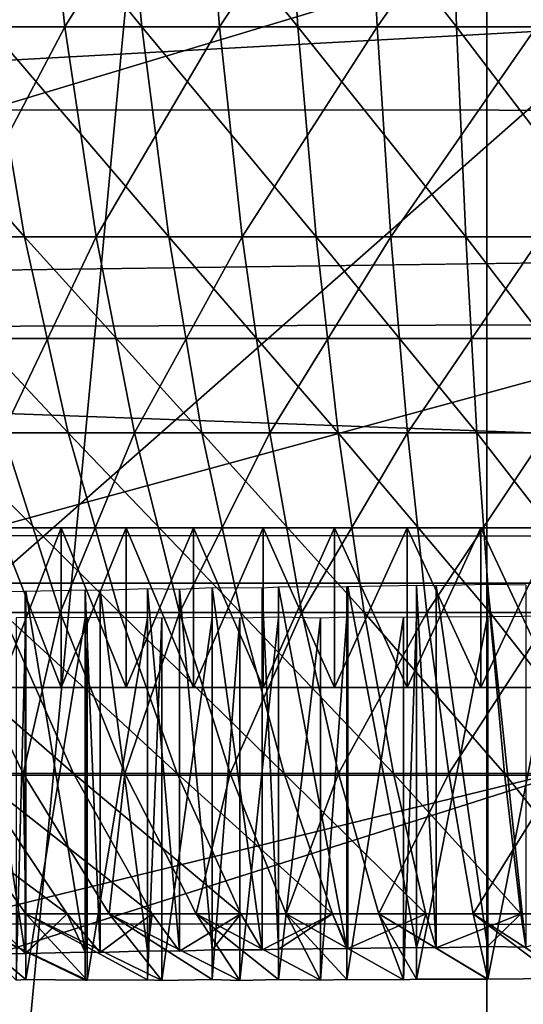
# Model space of a CAD drawing. Extents: x -0.6 to 0.7, y -2.7 to 13.
# Drawn here: x 0 to 0, y -2.6 to -2.6 of the extents above; entities that cross this region are included whole.
import ezdxf

# ---------------------------------------------------------------- set-up
doc = ezdxf.new("R2010")
doc.units = 0
doc.header["$MEASUREMENT"] = 0
doc.layers.get('0').update_dxf_attribs({"linetype": 'CONTINUOUS'})

msp = doc.modelspace()

# ---------------------------------------------------------------- linework, layer by layer
for points in [[(-0.005192, -2.420593, 0.035093), (-0.025666, -2.420593, 0.038175), (-0.025666, -2.638497, 0.038175)], [(-0.005192, -2.420593, 0.035093), (-0.025666, -2.638497, 0.038175), (-0.005192, -2.641024, 0.035093)], [(0.015483, -2.420593, 0.033238), (-0.005192, -2.420593, 0.035093), (-0.005192, -2.641024, 0.035093)], [(0.015483, -2.420593, 0.033238), (-0.005192, -2.641024, 0.035093), (0.015483, -2.64288, 0.033238)], [(-0.269429, -2.597736, -0.154191), (0.337706, -2.597736, -0.154191), (0.316051, -2.442401, -0.154191)], [(-0.269429, -2.597736, -0.154191), (0.316051, -2.442401, -0.154191), (-0.246173, -2.442401, -0.154191)], [(0.430321, -2.552027, -0.053392), (-0.22892, -2.587927, -0.053392), (-0.375356, -2.542141, -0.053392)], [(0.03626, -2.54371, -0.14195), (-0.03384, -2.543693, -0.141951), (-0.033816, -2.605424, -0.141988)], [(0.03626, -2.54371, -0.14195), (-0.033816, -2.605424, -0.141988), (0.03626, -2.605451, -0.141988)], [(-0.054444, -2.549052, -0.0573), (0.03626, -2.551578, -0.05735), (0.03626, -2.59317, -0.056929)], [(-0.054444, -2.549052, -0.0573), (0.03626, -2.59317, -0.056929), (-0.0528, -2.58989, -0.056888)], [(0.430321, -2.552027, -0.053392), (0.358526, -2.580061, -0.053392), (-0.22892, -2.587927, -0.053392)], [(0.03626, -2.560257, -0.517295), (-0.02518, -2.578778, -0.502908), (-0.024389, -2.560235, -0.517083)], [(0.03626, -2.560257, -0.517295), (0.03626, -2.578812, -0.503098), (-0.02518, -2.578778, -0.502908)], [(-0.023045, -2.566621, 0.177312), (-0.028118, -2.575454, 0.182553), (-0.029335, -2.566621, 0.179568)], [(-0.023045, -2.566621, 0.177312), (-0.022088, -2.575454, 0.180391), (-0.028118, -2.575454, 0.182553)], [(-0.026214, -2.566621, 0.324591), (-0.025126, -2.575454, 0.321555), (-0.019009, -2.575454, 0.323456)], [(-0.026214, -2.566621, 0.324591), (-0.019009, -2.575454, 0.323456), (-0.019833, -2.566621, 0.326574)], [(-0.016584, -2.566621, 0.175606), (-0.022088, -2.575454, 0.180391), (-0.023045, -2.566621, 0.177312)], [(-0.016584, -2.566621, 0.175606), (-0.015895, -2.575454, 0.178756), (-0.022088, -2.575454, 0.180391)], [(-0.019833, -2.566621, 0.326574), (-0.019009, -2.575454, 0.323456), (-0.012752, -2.575454, 0.324824)], [(-0.019833, -2.566621, 0.326574), (-0.012752, -2.575454, 0.324824), (-0.013304, -2.566621, 0.328001)], [(-0.009999, -2.566621, 0.174461), (-0.015895, -2.575454, 0.178756), (-0.016584, -2.566621, 0.175606)], [(-0.009999, -2.566621, 0.174461), (-0.009584, -2.575454, 0.177659), (-0.015895, -2.575454, 0.178756)], [(-0.013304, -2.566621, 0.328001), (-0.012752, -2.575454, 0.324824), (-0.006399, -2.575454, 0.325648)], [(-0.013304, -2.566621, 0.328001), (-0.006399, -2.575454, 0.325648), (-0.006677, -2.566621, 0.328861)], [(-0.003341, -2.566621, 0.173886), (-0.009584, -2.575454, 0.177659), (-0.009999, -2.566621, 0.174461)], [(-0.003341, -2.566621, 0.173886), (-0.003203, -2.575454, 0.177108), (-0.009584, -2.575454, 0.177659)], [(-0.006677, -2.566621, 0.328861), (-0.006399, -2.575454, 0.325648), (0, -2.575454, 0.325924)], [(-0.006677, -2.566621, 0.328861), (0, -2.575454, 0.325924), (0, -2.566621, 0.329149)], [(-0.031057, -2.575454, 0.319136), (-0.029292, -2.583855, 0.315291), (-0.023698, -2.583855, 0.317573)], [(-0.031057, -2.575454, 0.319136), (-0.023698, -2.583855, 0.317573), (-0.025126, -2.575454, 0.321555)], [(-0.022088, -2.575454, 0.180391), (-0.026519, -2.583855, 0.186471), (-0.028118, -2.575454, 0.182553)], [(-0.022088, -2.575454, 0.180391), (-0.020833, -2.583855, 0.184432), (-0.026519, -2.583855, 0.186471)], [(-0.025126, -2.575454, 0.321555), (-0.023698, -2.583855, 0.317573), (-0.017929, -2.583855, 0.319365)], [(-0.025126, -2.575454, 0.321555), (-0.017929, -2.583855, 0.319365), (-0.019009, -2.575454, 0.323456)], [(-0.015895, -2.575454, 0.178756), (-0.020833, -2.583855, 0.184432), (-0.022088, -2.575454, 0.180391)], [(-0.015895, -2.575454, 0.178756), (-0.014992, -2.583855, 0.182889), (-0.020833, -2.583855, 0.184432)], [(-0.019009, -2.575454, 0.323456), (-0.017929, -2.583855, 0.319365), (-0.012027, -2.583855, 0.320655)], [(-0.019009, -2.575454, 0.323456), (-0.012027, -2.583855, 0.320655), (-0.012752, -2.575454, 0.324824)], [(-0.009584, -2.575454, 0.177659), (-0.014992, -2.583855, 0.182889), (-0.015895, -2.575454, 0.178756)], [(-0.009584, -2.575454, 0.177659), (-0.00904, -2.583855, 0.181855), (-0.014992, -2.583855, 0.182889)], [(-0.012752, -2.575454, 0.324824), (-0.012027, -2.583855, 0.320655), (-0.006036, -2.583855, 0.321433)], [(-0.012752, -2.575454, 0.324824), (-0.006036, -2.583855, 0.321433), (-0.006399, -2.575454, 0.325648)], [(-0.003203, -2.575454, 0.177108), (-0.00904, -2.583855, 0.181855), (-0.009584, -2.575454, 0.177659)], [(-0.003203, -2.575454, 0.177108), (-0.003021, -2.583855, 0.181335), (-0.00904, -2.583855, 0.181855)], [(-0.006399, -2.575454, 0.325648), (-0.006036, -2.583855, 0.321433), (0, -2.583855, 0.321693)], [(-0.006399, -2.575454, 0.325648), (0, -2.583855, 0.321693), (0, -2.575454, 0.325924)], [(0.03626, -2.578812, -0.503098), (-0.026113, -2.595827, -0.485981), (-0.02518, -2.578778, -0.502908)], [(0.03626, -2.578812, -0.503098), (0.03626, -2.595871, -0.486144), (-0.026113, -2.595827, -0.485981)], [(0.358526, -2.580061, -0.053392), (0.319717, -2.586609, -0.053392), (-0.22892, -2.587927, -0.053392)], [(-0.029292, -2.583855, 0.315291), (-0.02713, -2.591708, 0.310582), (-0.021949, -2.591708, 0.312696)], [(-0.029292, -2.583855, 0.315291), (-0.021949, -2.591708, 0.312696), (-0.023698, -2.583855, 0.317573)], [(-0.020833, -2.583855, 0.184432), (-0.024563, -2.591708, 0.191268), (-0.026519, -2.583855, 0.186471)], [(-0.020833, -2.583855, 0.184432), (-0.019295, -2.591708, 0.18938), (-0.024563, -2.591708, 0.191268)], [(-0.023698, -2.583855, 0.317573), (-0.021949, -2.591708, 0.312696), (-0.016606, -2.591708, 0.314356)], [(-0.023698, -2.583855, 0.317573), (-0.016606, -2.591708, 0.314356), (-0.017929, -2.583855, 0.319365)], [(-0.014992, -2.583855, 0.182889), (-0.019295, -2.591708, 0.18938), (-0.020833, -2.583855, 0.184432)], [(-0.014992, -2.583855, 0.182889), (-0.013885, -2.591708, 0.187951), (-0.019295, -2.591708, 0.18938)], [(-0.017929, -2.583855, 0.319365), (-0.016606, -2.591708, 0.314356), (-0.011139, -2.591708, 0.315551)], [(-0.017929, -2.583855, 0.319365), (-0.011139, -2.591708, 0.315551), (-0.012027, -2.583855, 0.320655)], [(-0.00904, -2.583855, 0.181855), (-0.013885, -2.591708, 0.187951), (-0.014992, -2.583855, 0.182889)], [(-0.00904, -2.583855, 0.181855), (-0.008373, -2.591708, 0.186992), (-0.013885, -2.591708, 0.187951)], [(-0.012027, -2.583855, 0.320655), (-0.011139, -2.591708, 0.315551), (-0.00559, -2.591708, 0.316271)], [(-0.012027, -2.583855, 0.320655), (-0.00559, -2.591708, 0.316271), (-0.006036, -2.583855, 0.321433)], [(-0.003021, -2.583855, 0.181335), (-0.008373, -2.591708, 0.186992), (-0.00904, -2.583855, 0.181855)], [(-0.003021, -2.583855, 0.181335), (-0.002798, -2.591708, 0.186511), (-0.008373, -2.591708, 0.186992)], [(-0.006036, -2.583855, 0.321433), (-0.00559, -2.591708, 0.316271), (0, -2.591708, 0.316512)], [(-0.006036, -2.583855, 0.321433), (0, -2.591708, 0.316512), (0, -2.583855, 0.321693)], [(0.319717, -2.586609, -0.053392), (0.299986, -2.587927, -0.053392), (-0.22892, -2.587927, -0.053392)], [(0.327048, -2.665704, -0.053392), (-0.257983, -2.665704, -0.053392), (-0.22892, -2.587927, -0.053392)], [(0.327048, -2.665704, -0.053392), (-0.22892, -2.587927, -0.053392), (0.299986, -2.587927, -0.053392)], [(0.03626, -2.59317, -0.056929), (-0.054425, -2.621977, -0.056361), (-0.0528, -2.58989, -0.056888)], [(-0.02713, -2.591708, 0.310582), (-0.024602, -2.59891, 0.305075), (-0.019904, -2.59891, 0.306991)], [(-0.02713, -2.591708, 0.310582), (-0.019904, -2.59891, 0.306991), (-0.021949, -2.591708, 0.312696)], [(-0.024563, -2.591708, 0.191268), (-0.022274, -2.59891, 0.196879), (-0.026885, -2.59891, 0.198996)], [(-0.019295, -2.591708, 0.18938), (-0.022274, -2.59891, 0.196879), (-0.024563, -2.591708, 0.191268)], [(-0.019295, -2.591708, 0.18938), (-0.017497, -2.59891, 0.195167), (-0.022274, -2.59891, 0.196879)], [(-0.021949, -2.591708, 0.312696), (-0.019904, -2.59891, 0.306991), (-0.015058, -2.59891, 0.308497)], [(-0.021949, -2.591708, 0.312696), (-0.015058, -2.59891, 0.308497), (-0.016606, -2.591708, 0.314356)], [(-0.013885, -2.591708, 0.187951), (-0.017497, -2.59891, 0.195167), (-0.019295, -2.591708, 0.18938)], [(-0.013885, -2.591708, 0.187951), (-0.012591, -2.59891, 0.193871), (-0.017497, -2.59891, 0.195167)], [(-0.016606, -2.591708, 0.314356), (-0.015058, -2.59891, 0.308497), (-0.010101, -2.59891, 0.30958)], [(-0.016606, -2.591708, 0.314356), (-0.010101, -2.59891, 0.30958), (-0.011139, -2.591708, 0.315551)], [(-0.008373, -2.591708, 0.186992), (-0.012591, -2.59891, 0.193871), (-0.013885, -2.591708, 0.187951)], [(-0.008373, -2.591708, 0.186992), (-0.007592, -2.59891, 0.193002), (-0.012591, -2.59891, 0.193871)], [(-0.011139, -2.591708, 0.315551), (-0.010101, -2.59891, 0.30958), (-0.005069, -2.59891, 0.310234)], [(-0.011139, -2.591708, 0.315551), (-0.005069, -2.59891, 0.310234), (-0.00559, -2.591708, 0.316271)], [(-0.002798, -2.591708, 0.186511), (-0.007592, -2.59891, 0.193002), (-0.008373, -2.591708, 0.186992)], [(-0.002798, -2.591708, 0.186511), (-0.002537, -2.59891, 0.192566), (-0.007592, -2.59891, 0.193002)], [(-0.00559, -2.591708, 0.316271), (-0.005069, -2.59891, 0.310234), (0, -2.59891, 0.310452)], [(-0.00559, -2.591708, 0.316271), (0, -2.59891, 0.310452), (0, -2.591708, 0.316512)], [(0.03626, -2.59317, -0.056929), (0.03626, -2.625906, -0.056393), (-0.054425, -2.621977, -0.056361)], [(-0.005425, -2.595517, 0.29521), (-0.027092, -2.595517, 0.285564), (-0.040354, -2.595517, 0.265901)], [(0.023361, -2.595517, 0.289092), (-0.005425, -2.595517, 0.29521), (-0.040354, -2.595517, 0.265901)], [(-0.040354, -2.595517, 0.265901), (-0.029323, -2.595517, 0.221659), (0.015277, -2.595517, 0.212179)], [(-0.040354, -2.595517, 0.265901), (0.015277, -2.595517, 0.212179), (0.023361, -2.595517, 0.289092)], [(-0.029323, -2.595517, 0.221659), (-0.024725, -2.595517, 0.217801), (-0.019635, -2.595517, 0.21462)], [(-0.029323, -2.595517, 0.221659), (-0.019635, -2.595517, 0.21462), (-0.008382, -2.595517, 0.210525)], [(-0.029323, -2.595517, 0.221659), (-0.008382, -2.595517, 0.210525), (0.015277, -2.595517, 0.212179)], [(0.03626, -2.595871, -0.486144), (-0.027138, -2.611372, -0.466713), (-0.026113, -2.595827, -0.485981)], [(0.03626, -2.595871, -0.486144), (0.03626, -2.611425, -0.46685), (-0.027138, -2.611372, -0.466713)], [(-0.022236, -2.595517, 0.289092), (-0.024725, -2.595517, 0.287413), (-0.027092, -2.595517, 0.285564)], [(-0.016936, -2.595517, 0.29191), (-0.022236, -2.595517, 0.289092), (-0.027092, -2.595517, 0.285564)], [(-0.005425, -2.595517, 0.29521), (-0.016936, -2.595517, 0.29191), (-0.027092, -2.595517, 0.285564)], [(-0.022236, -2.601915, 0.216122), (-0.022236, -2.595517, 0.216122), (-0.024725, -2.595517, 0.217801)], [(-0.022236, -2.601915, 0.216122), (-0.024725, -2.595517, 0.217801), (-0.024725, -2.601915, 0.217801)], [(-0.024725, -2.601915, 0.287413), (-0.024725, -2.595517, 0.287413), (-0.022236, -2.595517, 0.289092)], [(-0.024725, -2.601915, 0.287413), (-0.022236, -2.595517, 0.289092), (-0.022236, -2.601915, 0.289092)], [(-0.024725, -2.595517, 0.217801), (-0.022236, -2.595517, 0.216122), (-0.019635, -2.595517, 0.21462)], [(-0.019635, -2.601915, 0.21462), (-0.019635, -2.595517, 0.21462), (-0.022236, -2.595517, 0.216122)], [(-0.019635, -2.601915, 0.21462), (-0.022236, -2.595517, 0.216122), (-0.022236, -2.601915, 0.216122)], [(-0.022236, -2.601915, 0.289092), (-0.022236, -2.595517, 0.289092), (-0.019635, -2.595517, 0.290593)], [(-0.022236, -2.601915, 0.289092), (-0.019635, -2.595517, 0.290593), (-0.019635, -2.601915, 0.290593)], [(-0.016936, -2.595517, 0.29191), (-0.019635, -2.595517, 0.290593), (-0.022236, -2.595517, 0.289092)], [(-0.016936, -2.601915, 0.213304), (-0.016936, -2.595517, 0.213304), (-0.019635, -2.595517, 0.21462)], [(-0.016936, -2.601915, 0.213304), (-0.019635, -2.595517, 0.21462), (-0.019635, -2.601915, 0.21462)], [(-0.019635, -2.601915, 0.290593), (-0.019635, -2.595517, 0.290593), (-0.016936, -2.595517, 0.29191)], [(-0.019635, -2.601915, 0.290593), (-0.016936, -2.595517, 0.29191), (-0.016936, -2.601915, 0.29191)], [(-0.019635, -2.595517, 0.21462), (-0.016936, -2.595517, 0.213304), (-0.014152, -2.595517, 0.212179)], [(-0.019635, -2.595517, 0.21462), (-0.014152, -2.595517, 0.212179), (-0.008382, -2.595517, 0.210525)], [(-0.014152, -2.601915, 0.212179), (-0.014152, -2.595517, 0.212179), (-0.016936, -2.595517, 0.213304)], [(-0.014152, -2.601915, 0.212179), (-0.016936, -2.595517, 0.213304), (-0.016936, -2.601915, 0.213304)], [(-0.016936, -2.601915, 0.29191), (-0.016936, -2.595517, 0.29191), (-0.014152, -2.595517, 0.293035)], [(-0.016936, -2.601915, 0.29191), (-0.014152, -2.595517, 0.293035), (-0.014152, -2.601915, 0.293035)], [(-0.011296, -2.595517, 0.293963), (-0.014152, -2.595517, 0.293035), (-0.016936, -2.595517, 0.29191)], [(-0.005425, -2.595517, 0.29521), (-0.011296, -2.595517, 0.293963), (-0.016936, -2.595517, 0.29191)], [(-0.011296, -2.601915, 0.211251), (-0.011296, -2.595517, 0.211251), (-0.014152, -2.595517, 0.212179)], [(-0.011296, -2.601915, 0.211251), (-0.014152, -2.595517, 0.212179), (-0.014152, -2.601915, 0.212179)], [(-0.014152, -2.601915, 0.293035), (-0.014152, -2.595517, 0.293035), (-0.011296, -2.595517, 0.293963)], [(-0.014152, -2.601915, 0.293035), (-0.011296, -2.595517, 0.293963), (-0.011296, -2.601915, 0.293963)], [(-0.014152, -2.595517, 0.212179), (-0.011296, -2.595517, 0.211251), (-0.008382, -2.595517, 0.210525)], [(-0.008382, -2.601915, 0.210525), (-0.008382, -2.595517, 0.210525), (-0.011296, -2.595517, 0.211251)], [(-0.008382, -2.601915, 0.210525), (-0.011296, -2.595517, 0.211251), (-0.011296, -2.601915, 0.211251)], [(-0.011296, -2.601915, 0.293963), (-0.011296, -2.595517, 0.293963), (-0.008382, -2.595517, 0.294689)], [(-0.011296, -2.601915, 0.293963), (-0.008382, -2.595517, 0.294689), (-0.008382, -2.601915, 0.294689)], [(-0.005425, -2.595517, 0.29521), (-0.008382, -2.595517, 0.294689), (-0.011296, -2.595517, 0.293963)], [(-0.005425, -2.601915, 0.210003), (-0.005425, -2.595517, 0.210003), (-0.008382, -2.595517, 0.210525)], [(-0.005425, -2.601915, 0.210003), (-0.008382, -2.595517, 0.210525), (-0.008382, -2.601915, 0.210525)], [(-0.008382, -2.601915, 0.294689), (-0.008382, -2.595517, 0.294689), (-0.005425, -2.595517, 0.29521)], [(-0.008382, -2.601915, 0.294689), (-0.005425, -2.595517, 0.29521), (-0.005425, -2.601915, 0.29521)], [(-0.008382, -2.595517, 0.210525), (-0.005425, -2.595517, 0.210003), (-0.002438, -2.595517, 0.209689)], [(-0.008382, -2.595517, 0.210525), (-0.002438, -2.595517, 0.209689), (0.003564, -2.595517, 0.209689)], [(-0.008382, -2.595517, 0.210525), (0.003564, -2.595517, 0.209689), (0.015277, -2.595517, 0.212179)], [(-0.002438, -2.601915, 0.209689), (-0.002438, -2.595517, 0.209689), (-0.005425, -2.595517, 0.210003)], [(-0.002438, -2.601915, 0.209689), (-0.005425, -2.595517, 0.210003), (-0.005425, -2.601915, 0.210003)], [(0.000563, -2.595517, 0.295629), (-0.002438, -2.595517, 0.295524), (-0.005425, -2.595517, 0.29521)], [(0.00655, -2.595517, 0.29521), (0.000563, -2.595517, 0.295629), (-0.005425, -2.595517, 0.29521)], [(0.012421, -2.595517, 0.293963), (0.00655, -2.595517, 0.29521), (-0.005425, -2.595517, 0.29521)], [(0.023361, -2.595517, 0.289092), (0.012421, -2.595517, 0.293963), (-0.005425, -2.595517, 0.29521)], [(-0.005425, -2.601915, 0.29521), (-0.005425, -2.595517, 0.29521), (-0.002438, -2.595517, 0.295524)], [(-0.005425, -2.601915, 0.29521), (-0.002438, -2.595517, 0.295524), (-0.002438, -2.601915, 0.295524)], [(-0.288309, -2.7023, -0.154191), (0.355286, -2.7023, -0.154191), (0.337706, -2.597736, -0.154191)], [(-0.288309, -2.7023, -0.154191), (0.337706, -2.597736, -0.154191), (-0.269429, -2.597736, -0.154191)], [(-0.010791, -2.612368, 0.292203), (-0.013526, -2.59788, 0.291315), (-0.010791, -2.597859, 0.292203)], [(-0.010757, -2.612369, 0.292212), (-0.010791, -2.612368, 0.292203), (-0.010791, -2.597859, 0.292203)], [(-0.010757, -2.612369, 0.292212), (-0.010791, -2.597859, 0.292203), (-0.010757, -2.59786, 0.292212)], [(-0.008002, -2.612321, 0.292899), (-0.010757, -2.59786, 0.292212), (-0.008002, -2.597812, 0.292899)], [(-0.008002, -2.612321, 0.292899), (-0.010757, -2.612369, 0.292212), (-0.010757, -2.59786, 0.292212)], [(-0.007225, -2.61234, 0.293036), (-0.008002, -2.612321, 0.292899), (-0.008002, -2.597812, 0.292899)], [(-0.007225, -2.61234, 0.293036), (-0.008002, -2.597812, 0.292899), (-0.007225, -2.597831, 0.293036)], [(-0.00517, -2.612285, 0.293398), (-0.007225, -2.597831, 0.293036), (-0.00517, -2.597776, 0.293398)], [(-0.00517, -2.612285, 0.293398), (-0.007225, -2.61234, 0.293036), (-0.007225, -2.597831, 0.293036)], [(-0.003631, -2.612307, 0.29356), (-0.00517, -2.612285, 0.293398), (-0.00517, -2.597776, 0.293398)], [(-0.003631, -2.612307, 0.29356), (-0.00517, -2.597776, 0.293398), (-0.003631, -2.597798, 0.29356)], [(-0.023679, -2.612566, 0.285909), (-0.025915, -2.598086, 0.284162), (-0.023679, -2.598057, 0.285909)], [(-0.023679, -2.612566, 0.285909), (-0.025915, -2.612595, 0.284162), (-0.025915, -2.598086, 0.284162)], [(-0.02365, -2.612564, 0.285932), (-0.023679, -2.598057, 0.285909), (-0.02365, -2.598055, 0.285932)], [(-0.02365, -2.612564, 0.285932), (-0.023679, -2.612566, 0.285909), (-0.023679, -2.598057, 0.285909)], [(-0.021266, -2.612508, 0.28754), (-0.02365, -2.598055, 0.285932), (-0.021266, -2.597999, 0.28754)], [(-0.021266, -2.612508, 0.28754), (-0.02365, -2.612564, 0.285932), (-0.02365, -2.598055, 0.285932)], [(-0.02067, -2.612522, 0.287884), (-0.021266, -2.612508, 0.28754), (-0.021266, -2.597999, 0.28754)], [(-0.02067, -2.612522, 0.287884), (-0.021266, -2.597999, 0.28754), (-0.02067, -2.598013, 0.287884)], [(-0.018776, -2.612459, 0.288978), (-0.02067, -2.598013, 0.287884), (-0.018776, -2.59795, 0.288978)], [(-0.018776, -2.612459, 0.288978), (-0.02067, -2.612522, 0.287884), (-0.02067, -2.598013, 0.287884)], [(-0.017499, -2.612475, 0.289601), (-0.018776, -2.612459, 0.288978), (-0.018776, -2.59795, 0.288978)], [(-0.017499, -2.612475, 0.289601), (-0.018776, -2.59795, 0.288978), (-0.017499, -2.597966, 0.289601)], [(-0.016192, -2.612419, 0.290238), (-0.017499, -2.597966, 0.289601), (-0.016192, -2.59791, 0.290238)], [(-0.016192, -2.612419, 0.290238), (-0.017499, -2.612475, 0.289601), (-0.017499, -2.597966, 0.289601)], [(-0.014187, -2.612423, 0.291048), (-0.016192, -2.612419, 0.290238), (-0.016192, -2.59791, 0.290238)], [(-0.014187, -2.612423, 0.291048), (-0.016192, -2.59791, 0.290238), (-0.014187, -2.597914, 0.291048)], [(-0.013526, -2.612389, 0.291315), (-0.014187, -2.597914, 0.291048), (-0.013526, -2.59788, 0.291315)], [(-0.013526, -2.612389, 0.291315), (-0.014187, -2.612423, 0.291048), (-0.014187, -2.597914, 0.291048)], [(-0.010791, -2.612368, 0.292203), (-0.013526, -2.612389, 0.291315), (-0.013526, -2.59788, 0.291315)], [(-0.029118, -2.59891, 0.302761), (-0.025732, -2.605361, 0.296798), (-0.021741, -2.605361, 0.298842)], [(-0.029118, -2.59891, 0.302761), (-0.021741, -2.605361, 0.298842), (-0.024602, -2.59891, 0.305075)], [(-0.026885, -2.59891, 0.198996), (-0.023759, -2.605361, 0.2051), (-0.027658, -2.605361, 0.207314)], [(-0.022274, -2.59891, 0.196879), (-0.023759, -2.605361, 0.2051), (-0.026885, -2.59891, 0.198996)], [(-0.024602, -2.59891, 0.305075), (-0.021741, -2.605361, 0.298842), (-0.017589, -2.605361, 0.300536)], [(-0.024602, -2.59891, 0.305075), (-0.017589, -2.605361, 0.300536), (-0.019904, -2.59891, 0.306991)], [(-0.022274, -2.59891, 0.196879), (-0.019683, -2.605361, 0.203229), (-0.023759, -2.605361, 0.2051)], [(-0.017497, -2.59891, 0.195167), (-0.019683, -2.605361, 0.203229), (-0.022274, -2.59891, 0.196879)], [(-0.019904, -2.59891, 0.306991), (-0.017589, -2.605361, 0.300536), (-0.013307, -2.605361, 0.301867)], [(-0.019904, -2.59891, 0.306991), (-0.013307, -2.605361, 0.301867), (-0.015058, -2.59891, 0.308497)], [(-0.017497, -2.59891, 0.195167), (-0.015462, -2.605361, 0.201716), (-0.019683, -2.605361, 0.203229)], [(-0.012591, -2.59891, 0.193871), (-0.015462, -2.605361, 0.201716), (-0.017497, -2.59891, 0.195167)], [(-0.012591, -2.59891, 0.193871), (-0.011127, -2.605361, 0.200571), (-0.015462, -2.605361, 0.201716)], [(-0.015058, -2.59891, 0.308497), (-0.013307, -2.605361, 0.301867), (-0.008927, -2.605361, 0.302824)], [(-0.015058, -2.59891, 0.308497), (-0.008927, -2.605361, 0.302824), (-0.010101, -2.59891, 0.30958)], [(-0.007592, -2.59891, 0.193002), (-0.011127, -2.605361, 0.200571), (-0.012591, -2.59891, 0.193871)], [(-0.007592, -2.59891, 0.193002), (-0.006709, -2.605361, 0.199803), (-0.011127, -2.605361, 0.200571)], [(-0.010101, -2.59891, 0.30958), (-0.008927, -2.605361, 0.302824), (-0.00448, -2.605361, 0.303401)], [(-0.010101, -2.59891, 0.30958), (-0.00448, -2.605361, 0.303401), (-0.005069, -2.59891, 0.310234)], [(-0.002537, -2.59891, 0.192566), (-0.006709, -2.605361, 0.199803), (-0.007592, -2.59891, 0.193002)], [(-0.002537, -2.59891, 0.192566), (-0.002242, -2.605361, 0.199417), (-0.006709, -2.605361, 0.199803)], [(-0.005069, -2.59891, 0.310234), (-0.00448, -2.605361, 0.303401), (0, -2.605361, 0.303594)], [(-0.005069, -2.59891, 0.310234), (0, -2.605361, 0.303594), (0, -2.59891, 0.310452)], [(-0.024029, -2.613628, 0.219578), (-0.02365, -2.613611, 0.219282), (-0.02365, -2.599102, 0.219282)], [(-0.024029, -2.613628, 0.219578), (-0.02365, -2.599102, 0.219282), (-0.024029, -2.599119, 0.219578)], [(-0.02365, -2.613611, 0.219282), (-0.021266, -2.599117, 0.217674), (-0.02365, -2.599102, 0.219282)], [(-0.02365, -2.613611, 0.219282), (-0.021266, -2.613626, 0.217674), (-0.021266, -2.599117, 0.217674)], [(-0.021266, -2.613626, 0.217674), (-0.021196, -2.599121, 0.217633), (-0.021266, -2.599117, 0.217674)], [(-0.021266, -2.613626, 0.217674), (-0.021196, -2.61363, 0.217633), (-0.021196, -2.599121, 0.217633)], [(-0.021196, -2.61363, 0.217633), (-0.018776, -2.613618, 0.216236), (-0.018776, -2.599109, 0.216236)], [(-0.021196, -2.61363, 0.217633), (-0.018776, -2.599109, 0.216236), (-0.021196, -2.599121, 0.217633)], [(-0.018776, -2.613618, 0.216236), (-0.018198, -2.599133, 0.215954), (-0.018776, -2.599109, 0.216236)], [(-0.018776, -2.613618, 0.216236), (-0.018198, -2.613642, 0.215954), (-0.018198, -2.599133, 0.215954)], [(-0.018198, -2.613642, 0.215954), (-0.016192, -2.613611, 0.214976), (-0.016192, -2.599102, 0.214976)], [(-0.018198, -2.613642, 0.215954), (-0.016192, -2.599102, 0.214976), (-0.018198, -2.599133, 0.215954)], [(-0.016192, -2.613611, 0.214976), (-0.015076, -2.599134, 0.214525), (-0.016192, -2.599102, 0.214976)], [(-0.016192, -2.613611, 0.214976), (-0.015076, -2.613643, 0.214525), (-0.015076, -2.599134, 0.214525)], [(-0.015076, -2.613643, 0.214525), (-0.013526, -2.613605, 0.213899), (-0.013526, -2.599096, 0.213899)], [(-0.015076, -2.613643, 0.214525), (-0.013526, -2.599096, 0.213899), (-0.015076, -2.599134, 0.214525)], [(-0.013526, -2.613605, 0.213899), (-0.011847, -2.599127, 0.213353), (-0.013526, -2.599096, 0.213899)], [(-0.013526, -2.613605, 0.213899), (-0.011847, -2.613636, 0.213353), (-0.011847, -2.599127, 0.213353)], [(-0.011847, -2.613636, 0.213353), (-0.010791, -2.6136, 0.21301), (-0.010791, -2.599091, 0.21301)], [(-0.011847, -2.613636, 0.213353), (-0.010791, -2.599091, 0.21301), (-0.011847, -2.599127, 0.213353)], [(-0.010791, -2.6136, 0.21301), (-0.008531, -2.59911, 0.212447), (-0.010791, -2.599091, 0.21301)], [(-0.010791, -2.6136, 0.21301), (-0.008531, -2.613619, 0.212447), (-0.008531, -2.59911, 0.212447)], [(-0.008531, -2.613619, 0.212447), (-0.008002, -2.613596, 0.212315), (-0.008002, -2.599087, 0.212315)], [(-0.008531, -2.613619, 0.212447), (-0.008002, -2.599087, 0.212315), (-0.008531, -2.59911, 0.212447)], [(-0.008002, -2.613596, 0.212315), (-0.00517, -2.613592, 0.211815), (-0.00517, -2.599083, 0.211815)], [(-0.008002, -2.613596, 0.212315), (-0.00517, -2.599083, 0.211815), (-0.008002, -2.599087, 0.212315)], [(-0.00517, -2.613592, 0.211815), (-0.00515, -2.599084, 0.211813), (-0.00517, -2.599083, 0.211815)], [(-0.00517, -2.613592, 0.211815), (-0.00515, -2.613593, 0.211813), (-0.00515, -2.599084, 0.211813)], [(-0.00515, -2.613593, 0.211813), (-0.002311, -2.613562, 0.211515), (-0.002311, -2.599053, 0.211515)], [(-0.00515, -2.613593, 0.211813), (-0.002311, -2.599053, 0.211515), (-0.00515, -2.599084, 0.211813)], [(-0.016936, -2.601915, 0.213304), (-0.035104, -2.601915, 0.228549), (-0.042433, -2.601915, 0.251105)], [(-0.042433, -2.601915, 0.251105), (-0.036696, -2.601915, 0.274118), (-0.019635, -2.601915, 0.290593)], [(-0.016936, -2.601915, 0.213304), (-0.042433, -2.601915, 0.251105), (-0.019635, -2.601915, 0.290593)], [(-0.036696, -2.601915, 0.274118), (-0.029323, -2.601915, 0.283554), (-0.019635, -2.601915, 0.290593)], [(-0.016936, -2.601915, 0.213304), (-0.027092, -2.601915, 0.21965), (-0.035104, -2.601915, 0.228549)], [(-0.029323, -2.601915, 0.283554), (-0.024725, -2.601915, 0.287413), (-0.019635, -2.601915, 0.290593)], [(-0.022236, -2.601915, 0.216122), (-0.024725, -2.601915, 0.217801), (-0.027092, -2.601915, 0.21965)], [(-0.016936, -2.601915, 0.213304), (-0.022236, -2.601915, 0.216122), (-0.027092, -2.601915, 0.21965)], [(-0.024725, -2.601915, 0.287413), (-0.022236, -2.601915, 0.289092), (-0.019635, -2.601915, 0.290593)], [(-0.016936, -2.601915, 0.213304), (-0.019635, -2.601915, 0.21462), (-0.022236, -2.601915, 0.216122)], [(-0.019635, -2.601915, 0.290593), (-0.016936, -2.601915, 0.29191), (-0.014152, -2.601915, 0.293035)], [(-0.019635, -2.601915, 0.290593), (-0.014152, -2.601915, 0.293035), (-0.008382, -2.601915, 0.294689)], [(-0.019635, -2.601915, 0.290593), (-0.008382, -2.601915, 0.294689), (0.009508, -2.601915, 0.294689)], [(-0.019635, -2.601915, 0.290593), (0.009508, -2.601915, 0.294689), (0.042307, -2.601915, 0.263015)], [(0.042307, -2.601915, 0.263015), (-0.016936, -2.601915, 0.213304), (-0.019635, -2.601915, 0.290593)], [(-0.011296, -2.601915, 0.211251), (-0.014152, -2.601915, 0.212179), (-0.016936, -2.601915, 0.213304)], [(-0.005425, -2.601915, 0.210003), (-0.011296, -2.601915, 0.211251), (-0.016936, -2.601915, 0.213304)], [(0.00655, -2.601915, 0.210003), (-0.005425, -2.601915, 0.210003), (-0.016936, -2.601915, 0.213304)], [(0.028217, -2.601915, 0.21965), (0.00655, -2.601915, 0.210003), (-0.016936, -2.601915, 0.213304)], [(0.042307, -2.601915, 0.263015), (0.028217, -2.601915, 0.21965), (-0.016936, -2.601915, 0.213304)], [(-0.014152, -2.601915, 0.293035), (-0.011296, -2.601915, 0.293963), (-0.008382, -2.601915, 0.294689)], [(-0.005425, -2.601915, 0.210003), (-0.008382, -2.601915, 0.210525), (-0.011296, -2.601915, 0.211251)], [(-0.008382, -2.601915, 0.294689), (-0.005425, -2.601915, 0.29521), (-0.002438, -2.601915, 0.295524)], [(-0.008382, -2.601915, 0.294689), (-0.002438, -2.601915, 0.295524), (0.009508, -2.601915, 0.294689)], [(0.000563, -2.601915, 0.209584), (-0.002438, -2.601915, 0.209689), (-0.005425, -2.601915, 0.210003)], [(0.00655, -2.601915, 0.210003), (0.000563, -2.601915, 0.209584), (-0.005425, -2.601915, 0.210003)], [(0.03626, -2.605451, -0.141988), (-0.033816, -2.605424, -0.141988), (-0.033797, -2.638203, -0.142041)], [(0.03626, -2.605451, -0.141988), (-0.033797, -2.638203, -0.142041), (0.03626, -2.63824, -0.142041)], [(-0.029532, -2.605361, 0.294418), (-0.025247, -2.610974, 0.288188), (-0.021998, -2.610974, 0.290222)], [(-0.029532, -2.605361, 0.294418), (-0.021998, -2.610974, 0.290222), (-0.025732, -2.605361, 0.296798)], [(-0.023759, -2.605361, 0.2051), (-0.023644, -2.610974, 0.213723), (-0.027658, -2.605361, 0.207314)], [(-0.027658, -2.605361, 0.207314), (-0.023644, -2.610974, 0.213723), (-0.026803, -2.610974, 0.215896)], [(-0.025732, -2.605361, 0.296798), (-0.021998, -2.610974, 0.290222), (-0.018586, -2.610974, 0.29197)], [(-0.025732, -2.605361, 0.296798), (-0.018586, -2.610974, 0.29197), (-0.021741, -2.605361, 0.298842)], [(-0.019683, -2.605361, 0.203229), (-0.020311, -2.610974, 0.21183), (-0.023759, -2.605361, 0.2051)], [(-0.023759, -2.605361, 0.2051), (-0.020311, -2.610974, 0.21183), (-0.023644, -2.610974, 0.213723)], [(-0.021741, -2.605361, 0.298842), (-0.018586, -2.610974, 0.29197), (-0.015037, -2.610974, 0.293417)], [(-0.021741, -2.605361, 0.298842), (-0.015037, -2.610974, 0.293417), (-0.017589, -2.605361, 0.300536)], [(-0.019683, -2.605361, 0.203229), (-0.016827, -2.610974, 0.210231), (-0.020311, -2.610974, 0.21183)], [(-0.015462, -2.605361, 0.201716), (-0.016827, -2.610974, 0.210231), (-0.019683, -2.605361, 0.203229)], [(-0.017589, -2.605361, 0.300536), (-0.015037, -2.610974, 0.293417), (-0.011376, -2.610974, 0.294555)], [(-0.017589, -2.605361, 0.300536), (-0.011376, -2.610974, 0.294555), (-0.013307, -2.605361, 0.301867)], [(-0.015462, -2.605361, 0.201716), (-0.013219, -2.610974, 0.208937), (-0.016827, -2.610974, 0.210231)], [(-0.011127, -2.605361, 0.200571), (-0.013219, -2.610974, 0.208937), (-0.015462, -2.605361, 0.201716)], [(-0.013307, -2.605361, 0.301867), (-0.011376, -2.610974, 0.294555), (-0.007631, -2.610974, 0.295373)], [(-0.013307, -2.605361, 0.301867), (-0.007631, -2.610974, 0.295373), (-0.008927, -2.605361, 0.302824)], [(-0.011127, -2.605361, 0.200571), (-0.009512, -2.610974, 0.207959), (-0.013219, -2.610974, 0.208937)], [(-0.006709, -2.605361, 0.199803), (-0.009512, -2.610974, 0.207959), (-0.011127, -2.605361, 0.200571)], [(-0.006709, -2.605361, 0.199803), (-0.005736, -2.610974, 0.207302), (-0.009512, -2.610974, 0.207959)], [(-0.008927, -2.605361, 0.302824), (-0.007631, -2.610974, 0.295373), (-0.00383, -2.610974, 0.295867)], [(-0.008927, -2.605361, 0.302824), (-0.00383, -2.610974, 0.295867), (-0.00448, -2.605361, 0.303401)], [(-0.002242, -2.605361, 0.199417), (-0.005736, -2.610974, 0.207302), (-0.006709, -2.605361, 0.199803)], [(-0.002242, -2.605361, 0.199417), (-0.001917, -2.610974, 0.206972), (-0.005736, -2.610974, 0.207302)], [(-0.00448, -2.605361, 0.303401), (-0.00383, -2.610974, 0.295867), (0, -2.610974, 0.296032)], [(-0.00448, -2.605361, 0.303401), (0, -2.610974, 0.296032), (0, -2.605361, 0.303594)], [(-0.026803, -2.610974, 0.215896), (-0.023644, -2.610974, 0.213723), (-0.021196, -2.61363, 0.217633)], [(-0.026803, -2.610974, 0.215896), (-0.021196, -2.61363, 0.217633), (-0.021266, -2.613626, 0.217674)], [(-0.02365, -2.613611, 0.219282), (-0.024029, -2.613628, 0.219578), (-0.026803, -2.610974, 0.215896)], [(-0.021266, -2.613626, 0.217674), (-0.02365, -2.613611, 0.219282), (-0.026803, -2.610974, 0.215896)], [(-0.025915, -2.612595, 0.284162), (-0.023679, -2.612566, 0.285909), (-0.025247, -2.610974, 0.288188)], [(-0.021998, -2.610974, 0.290222), (-0.025247, -2.610974, 0.288188), (-0.023679, -2.612566, 0.285909)], [(-0.021998, -2.610974, 0.290222), (-0.023679, -2.612566, 0.285909), (-0.02365, -2.612564, 0.285932)], [(-0.02365, -2.612564, 0.285932), (-0.021266, -2.612508, 0.28754), (-0.021998, -2.610974, 0.290222)], [(-0.023644, -2.610974, 0.213723), (-0.020311, -2.610974, 0.21183), (-0.018198, -2.613642, 0.215954)], [(-0.018776, -2.613618, 0.216236), (-0.021196, -2.61363, 0.217633), (-0.023644, -2.610974, 0.213723)], [(-0.018198, -2.613642, 0.215954), (-0.018776, -2.613618, 0.216236), (-0.023644, -2.610974, 0.213723)], [(-0.021266, -2.612508, 0.28754), (-0.02067, -2.612522, 0.287884), (-0.021998, -2.610974, 0.290222)], [(-0.018586, -2.610974, 0.29197), (-0.021998, -2.610974, 0.290222), (-0.02067, -2.612522, 0.287884)], [(-0.02067, -2.612522, 0.287884), (-0.018776, -2.612459, 0.288978), (-0.018586, -2.610974, 0.29197)], [(-0.020311, -2.610974, 0.21183), (-0.016827, -2.610974, 0.210231), (-0.015076, -2.613643, 0.214525)], [(-0.016192, -2.613611, 0.214976), (-0.018198, -2.613642, 0.215954), (-0.020311, -2.610974, 0.21183)], [(-0.015076, -2.613643, 0.214525), (-0.016192, -2.613611, 0.214976), (-0.020311, -2.610974, 0.21183)], [(-0.018776, -2.612459, 0.288978), (-0.017499, -2.612475, 0.289601), (-0.018586, -2.610974, 0.29197)], [(-0.015037, -2.610974, 0.293417), (-0.018586, -2.610974, 0.29197), (-0.017499, -2.612475, 0.289601)], [(-0.017499, -2.612475, 0.289601), (-0.016192, -2.612419, 0.290238), (-0.015037, -2.610974, 0.293417)], [(-0.016827, -2.610974, 0.210231), (-0.013219, -2.610974, 0.208937), (-0.011847, -2.613636, 0.213353)], [(-0.013526, -2.613605, 0.213899), (-0.015076, -2.613643, 0.214525), (-0.016827, -2.610974, 0.210231)], [(-0.011847, -2.613636, 0.213353), (-0.013526, -2.613605, 0.213899), (-0.016827, -2.610974, 0.210231)], [(-0.016192, -2.612419, 0.290238), (-0.014187, -2.612423, 0.291048), (-0.015037, -2.610974, 0.293417)], [(-0.011376, -2.610974, 0.294555), (-0.015037, -2.610974, 0.293417), (-0.014187, -2.612423, 0.291048)], [(-0.011376, -2.610974, 0.294555), (-0.014187, -2.612423, 0.291048), (-0.013526, -2.612389, 0.291315)], [(-0.013526, -2.612389, 0.291315), (-0.010791, -2.612368, 0.292203), (-0.011376, -2.610974, 0.294555)], [(-0.013219, -2.610974, 0.208937), (-0.009512, -2.610974, 0.207959), (-0.008531, -2.613619, 0.212447)], [(-0.010791, -2.6136, 0.21301), (-0.011847, -2.613636, 0.213353), (-0.013219, -2.610974, 0.208937)], [(-0.008531, -2.613619, 0.212447), (-0.010791, -2.6136, 0.21301), (-0.013219, -2.610974, 0.208937)], [(-0.010791, -2.612368, 0.292203), (-0.010757, -2.612369, 0.292212), (-0.011376, -2.610974, 0.294555)], [(-0.007631, -2.610974, 0.295373), (-0.011376, -2.610974, 0.294555), (-0.010757, -2.612369, 0.292212)], [(-0.010757, -2.612369, 0.292212), (-0.008002, -2.612321, 0.292899), (-0.007631, -2.610974, 0.295373)], [(-0.009512, -2.610974, 0.207959), (-0.005736, -2.610974, 0.207302), (-0.00515, -2.613593, 0.211813)], [(-0.009512, -2.610974, 0.207959), (-0.00515, -2.613593, 0.211813), (-0.00517, -2.613592, 0.211815)], [(-0.008002, -2.613596, 0.212315), (-0.008531, -2.613619, 0.212447), (-0.009512, -2.610974, 0.207959)], [(-0.00517, -2.613592, 0.211815), (-0.008002, -2.613596, 0.212315), (-0.009512, -2.610974, 0.207959)], [(-0.008002, -2.612321, 0.292899), (-0.007225, -2.61234, 0.293036), (-0.007631, -2.610974, 0.295373)], [(-0.00383, -2.610974, 0.295867), (-0.007631, -2.610974, 0.295373), (-0.007225, -2.61234, 0.293036)], [(-0.007225, -2.61234, 0.293036), (-0.00517, -2.612285, 0.293398), (-0.00383, -2.610974, 0.295867)], [(-0.005736, -2.610974, 0.207302), (-0.001917, -2.610974, 0.206972), (-0.001722, -2.61358, 0.211494)], [(-0.002311, -2.613562, 0.211515), (-0.00515, -2.613593, 0.211813), (-0.005736, -2.610974, 0.207302)], [(-0.001722, -2.61358, 0.211494), (-0.002311, -2.613562, 0.211515), (-0.005736, -2.610974, 0.207302)], [(-0.00517, -2.612285, 0.293398), (-0.003631, -2.612307, 0.29356), (-0.00383, -2.610974, 0.295867)], [(0, -2.610974, 0.296032), (-0.00383, -2.610974, 0.295867), (-0.003631, -2.612307, 0.29356)], [(0.03626, -2.611425, -0.46685), (-0.028207, -2.625403, -0.445518), (-0.027138, -2.611372, -0.466713)], [(0.03626, -2.611425, -0.46685), (0.03626, -2.625462, -0.445629), (-0.028207, -2.625403, -0.445518)]]:
    msp.add_3dface(points)

doc.saveas('drawing.dxf')
